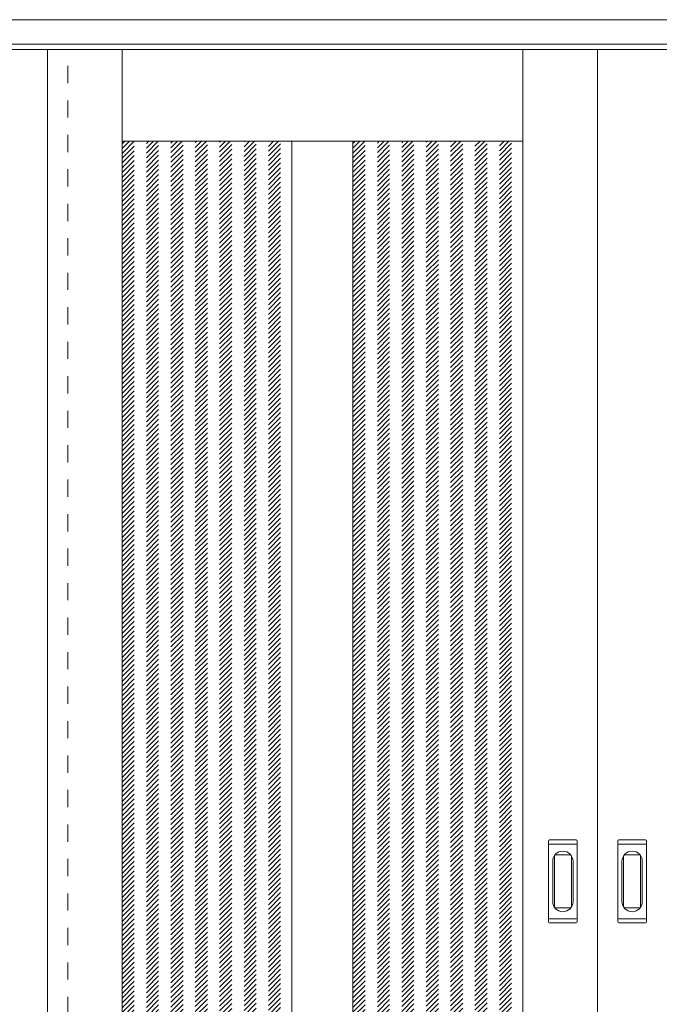
# Model space of a CAD drawing. Units: millimetres. Extents: x -2139 to 1629, y -1759 to 1150.
# Drawn here: x -842 to 100, y -304 to 1147 of the extents above; entities that cross this region are included whole.
import ezdxf

# ---------------------------------------------------------------- set-up
doc = ezdxf.new("R2010")
doc.units = ezdxf.units.MM
doc.header["$LTSCALE"] = 30
doc.linetypes.add('JWW_DASHED1', pattern=[1.693333, 0.846667, -0.846667])
doc.layers.add('0-0', color=7, linetype='Continuous')

msp = doc.modelspace()

# ---------------------------------------------------------------- linework, layer by layer
at = {"layer": '0-0', "color": 92, "linetype": 'Continuous', "lineweight": 13}
for p, q in [((-1608.3, 1146.6), (1625.7, 1146.6)), ((-1578.3, 1110.6), (1595.7, 1110.6)), ((-1578.3, 1102.6), (8.7, 1102.6)), ((-801.3, -1080.4), (-801.3, 1102.6)), ((-691.3, -1080.4), (-691.3, 1102.6)), ((-101.3, -1080.4), (-101.3, 1102.6)), ((8.7, -1080.4), (8.7, 1102.6)), ((1595.7, 1102.6), (8.7, 1102.6)), ((-691.3, 967.6), (-101.3, 967.6)), ((-441.3, 967.6), (-441.3, -930.4)), ((-351.3, 967.6), (-351.3, -930.4)), ((-63.3, -182.4), (-63.3, -63.4)), ((-63.3, -176.4), (-63.3, -69.4)), ((-22.8, -61.9), (-61.8, -61.9)), ((-22.8, -67.9), (-61.8, -67.9)), ((-21.3, -182.4), (-21.3, -63.4)), ((-21.3, -69.4), (-21.3, -176.4)), ((38.7, -182.4), (38.7, -63.4)), ((38.7, -176.4), (38.7, -69.4)), ((79.2, -61.9), (40.2, -61.9)), ((79.2, -67.9), (40.2, -67.9)), ((80.7, -182.4), (80.7, -63.4)), ((80.7, -69.4), (80.7, -176.4)), ((-22.8, -177.9), (-61.8, -177.9)), ((-61.8, -183.9), (-22.8, -183.9)), ((79.2, -177.9), (40.2, -177.9)), ((40.2, -183.9), (79.2, -183.9))]:
    msp.add_line(p, q, dxfattribs=at)
at = {"layer": '0-0', "color": 120, "linetype": 'JWW_DASHED1', "lineweight": 5}
for p, q in [((-771.3, -1080.4), (-771.3, 1102.6)), ((-691.3, 963.7), (-687.4, 967.6)), ((-691.3, 956.7), (-680.4, 967.6)), ((-691.3, 949.6), (-673.3, 967.6)), ((-691.3, 942.5), (-666.2, 967.6)), ((-691.3, 935.5), (-659.2, 967.6)), ((-691.3, 928.4), (-652.1, 967.6)), ((-691.3, 921.3), (-645, 967.6)), ((-691.3, 914.2), (-637.9, 967.6)), ((-691.3, 907.2), (-630.9, 967.6)), ((-691.3, 900.1), (-623.8, 967.6)), ((-691.3, 893), (-616.7, 967.6)), ((-691.3, 886), (-609.7, 967.6)), ((-691.3, 878.9), (-602.6, 967.6)), ((-691.3, 871.8), (-595.5, 967.6)), ((-691.3, 864.7), (-588.4, 967.6)), ((-691.3, 857.7), (-581.4, 967.6)), ((-691.3, 850.6), (-574.3, 967.6)), ((-691.3, 843.5), (-567.2, 967.6)), ((-691.3, 836.5), (-560.2, 967.6)), ((-691.3, 829.4), (-553.1, 967.6)), ((-691.3, 822.3), (-546, 967.6)), ((-691.3, 815.2), (-538.9, 967.6)), ((-691.3, 808.2), (-531.9, 967.6)), ((-691.3, 801.1), (-524.8, 967.6)), ((-691.3, 794), (-517.7, 967.6)), ((-691.3, 787), (-510.7, 967.6)), ((-691.3, 779.9), (-503.6, 967.6)), ((-691.3, 772.8), (-496.5, 967.6)), ((-691.3, 765.7), (-489.4, 967.6)), ((-691.3, 758.7), (-482.4, 967.6)), ((-691.3, 751.6), (-475.3, 967.6)), ((-691.3, 744.5), (-468.2, 967.6)), ((-691.3, 737.5), (-461.2, 967.6)), ((-691.3, 730.4), (-454.1, 967.6)), ((-691.3, 723.3), (-447, 967.6)), ((-691.3, 716.3), (-441.3, 966.3)), ((-691.3, 709.2), (-441.3, 959.2)), ((-351.3, 964.3), (-348, 967.6)), ((-351.3, 957.3), (-341, 967.6)), ((-351.3, 950.2), (-333.9, 967.6)), ((-351.3, 943.1), (-326.8, 967.6)), ((-351.3, 936), (-319.7, 967.6)), ((-351.3, 929), (-312.7, 967.6)), ((-351.3, 921.9), (-305.6, 967.6)), ((-351.3, 914.8), (-298.5, 967.6)), ((-351.3, 907.8), (-291.5, 967.6)), ((-351.3, 900.7), (-284.4, 967.6)), ((-351.3, 893.6), (-277.3, 967.6)), ((-351.3, 886.5), (-270.2, 967.6)), ((-351.3, 879.5), (-263.2, 967.6)), ((-351.3, 872.4), (-256.1, 967.6)), ((-351.3, 865.3), (-249, 967.6)), ((-351.3, 858.3), (-242, 967.6)), ((-351.3, 851.2), (-234.9, 967.6)), ((-351.3, 844.1), (-227.8, 967.6)), ((-351.3, 837), (-220.7, 967.6)), ((-351.3, 830), (-213.7, 967.6)), ((-351.3, 822.9), (-206.6, 967.6)), ((-351.3, 815.8), (-199.5, 967.6)), ((-351.3, 808.8), (-192.5, 967.6)), ((-351.3, 801.7), (-185.4, 967.6)), ((-351.3, 794.6), (-178.3, 967.6)), ((-351.3, 787.6), (-171.2, 967.6)), ((-351.3, 780.5), (-164.2, 967.6)), ((-351.3, 773.4), (-157.1, 967.6)), ((-351.3, 766.3), (-150, 967.6)), ((-351.3, 759.3), (-143, 967.6)), ((-351.3, 752.2), (-135.9, 967.6)), ((-351.3, 745.1), (-128.8, 967.6)), ((-351.3, 738.1), (-121.8, 967.6)), ((-351.3, 731), (-114.7, 967.6)), ((-351.3, 723.9), (-107.6, 967.6)), ((-351.3, 716.8), (-101.3, 966.8)), ((-351.3, 709.8), (-101.3, 959.8)), ((-691.3, 702.1), (-441.3, 952.1)), ((-691.3, 695), (-441.3, 945)), ((-351.3, 702.7), (-101.3, 952.7)), ((-351.3, 695.6), (-101.3, 945.6)), ((-691.3, 688), (-441.3, 938)), ((-691.3, 680.9), (-441.3, 930.9)), ((-351.3, 688.6), (-101.3, 938.6)), ((-351.3, 681.5), (-101.3, 931.5)), ((-691.3, 673.8), (-441.3, 923.8)), ((-691.3, 666.8), (-441.3, 916.8)), ((-351.3, 674.4), (-101.3, 924.4)), ((-351.3, 667.3), (-101.3, 917.3)), ((-691.3, 659.7), (-441.3, 909.7)), ((-691.3, 652.6), (-441.3, 902.6)), ((-351.3, 660.3), (-101.3, 910.3)), ((-351.3, 653.2), (-101.3, 903.2)), ((-691.3, 645.5), (-441.3, 895.5)), ((-691.3, 638.5), (-441.3, 888.5)), ((-351.3, 646.1), (-101.3, 896.1)), ((-351.3, 639.1), (-101.3, 889.1)), ((-691.3, 631.4), (-441.3, 881.4)), ((-691.3, 624.3), (-441.3, 874.3)), ((-351.3, 632), (-101.3, 882)), ((-351.3, 624.9), (-101.3, 874.9)), ((-691.3, 617.3), (-441.3, 867.3)), ((-691.3, 610.2), (-441.3, 860.2)), ((-351.3, 617.8), (-101.3, 867.8)), ((-351.3, 610.8), (-101.3, 860.8)), ((-691.3, 603.1), (-441.3, 853.1)), ((-691.3, 596), (-441.3, 846)), ((-351.3, 603.7), (-101.3, 853.7)), ((-351.3, 596.6), (-101.3, 846.6)), ((-691.3, 589), (-441.3, 839)), ((-691.3, 581.9), (-441.3, 831.9)), ((-351.3, 589.6), (-101.3, 839.6)), ((-351.3, 582.5), (-101.3, 832.5)), ((-691.3, 574.8), (-441.3, 824.8)), ((-691.3, 567.8), (-441.3, 817.8)), ((-351.3, 575.4), (-101.3, 825.4)), ((-351.3, 568.3), (-101.3, 818.3)), ((-691.3, 560.7), (-441.3, 810.7)), ((-691.3, 553.6), (-441.3, 803.6)), ((-351.3, 561.3), (-101.3, 811.3)), ((-351.3, 554.2), (-101.3, 804.2)), ((-691.3, 546.5), (-441.3, 796.5)), ((-691.3, 539.5), (-441.3, 789.5)), ((-351.3, 547.1), (-101.3, 797.1)), ((-351.3, 540.1), (-101.3, 790.1)), ((-691.3, 532.4), (-441.3, 782.4)), ((-691.3, 525.3), (-441.3, 775.3)), ((-351.3, 533), (-101.3, 783)), ((-351.3, 525.9), (-101.3, 775.9)), ((-351.3, 518.9), (-101.3, 768.9)), ((-691.3, 518.3), (-441.3, 768.3)), ((-691.3, 511.2), (-441.3, 761.2)), ((-351.3, 511.8), (-101.3, 761.8)), ((-351.3, 504.7), (-101.3, 754.7)), ((-691.3, 504.1), (-441.3, 754.1)), ((-691.3, 497), (-441.3, 747)), ((-691.3, 490), (-441.3, 740)), ((-351.3, 497.6), (-101.3, 747.6)), ((-351.3, 490.6), (-101.3, 740.6)), ((-691.3, 482.9), (-441.3, 732.9)), ((-691.3, 475.8), (-441.3, 725.8)), ((-351.3, 483.5), (-101.3, 733.5)), ((-351.3, 476.4), (-101.3, 726.4)), ((-691.3, 468.8), (-441.3, 718.8)), ((-691.3, 461.7), (-441.3, 711.7)), ((-351.3, 469.4), (-101.3, 719.4)), ((-351.3, 462.3), (-101.3, 712.3)), ((-691.3, 454.6), (-441.3, 704.6)), ((-691.3, 447.6), (-441.3, 697.6)), ((-351.3, 455.2), (-101.3, 705.2)), ((-351.3, 448.1), (-101.3, 698.1)), ((-691.3, 440.5), (-441.3, 690.5)), ((-691.3, 433.4), (-441.3, 683.4)), ((-351.3, 441.1), (-101.3, 691.1)), ((-351.3, 434), (-101.3, 684)), ((-691.3, 426.3), (-441.3, 676.3)), ((-691.3, 419.3), (-441.3, 669.3)), ((-351.3, 426.9), (-101.3, 676.9)), ((-351.3, 419.9), (-101.3, 669.9)), ((-691.3, 412.2), (-441.3, 662.2)), ((-691.3, 405.1), (-441.3, 655.1)), ((-351.3, 412.8), (-101.3, 662.8)), ((-351.3, 405.7), (-101.3, 655.7)), ((-691.3, 398.1), (-441.3, 648.1)), ((-691.3, 391), (-441.3, 641)), ((-351.3, 398.6), (-101.3, 648.6)), ((-351.3, 391.6), (-101.3, 641.6)), ((-691.3, 383.9), (-441.3, 633.9)), ((-691.3, 376.8), (-441.3, 626.8)), ((-351.3, 384.5), (-101.3, 634.5)), ((-351.3, 377.4), (-101.3, 627.4)), ((-691.3, 369.8), (-441.3, 619.8)), ((-691.3, 362.7), (-441.3, 612.7)), ((-351.3, 370.4), (-101.3, 620.4)), ((-351.3, 363.3), (-101.3, 613.3)), ((-691.3, 355.6), (-441.3, 605.6)), ((-691.3, 348.6), (-441.3, 598.6)), ((-351.3, 356.2), (-101.3, 606.2)), ((-351.3, 349.1), (-101.3, 599.1)), ((-691.3, 341.5), (-441.3, 591.5)), ((-691.3, 334.4), (-441.3, 584.4)), ((-351.3, 342.1), (-101.3, 592.1)), ((-351.3, 335), (-101.3, 585)), ((-691.3, 327.3), (-441.3, 577.3)), ((-691.3, 320.3), (-441.3, 570.3)), ((-351.3, 327.9), (-101.3, 577.9)), ((-351.3, 320.9), (-101.3, 570.9)), ((-691.3, 313.2), (-441.3, 563.2)), ((-691.3, 306.1), (-441.3, 556.1)), ((-351.3, 313.8), (-101.3, 563.8)), ((-351.3, 306.7), (-101.3, 556.7)), ((-691.3, 299.1), (-441.3, 549.1)), ((-691.3, 292), (-441.3, 542)), ((-351.3, 299.6), (-101.3, 549.6)), ((-351.3, 292.6), (-101.3, 542.6)), ((-691.3, 284.9), (-441.3, 534.9)), ((-691.3, 277.8), (-441.3, 527.8)), ((-351.3, 285.5), (-101.3, 535.5)), ((-351.3, 278.4), (-101.3, 528.4)), ((-691.3, 270.8), (-441.3, 520.8)), ((-691.3, 263.7), (-441.3, 513.7)), ((-351.3, 271.4), (-101.3, 521.4)), ((-351.3, 264.3), (-101.3, 514.3)), ((-691.3, 256.6), (-441.3, 506.6)), ((-691.3, 249.6), (-441.3, 499.6)), ((-351.3, 257.2), (-101.3, 507.2)), ((-351.3, 250.2), (-101.3, 500.2)), ((-691.3, 242.5), (-441.3, 492.5)), ((-691.3, 235.4), (-441.3, 485.4)), ((-351.3, 243.1), (-101.3, 493.1)), ((-351.3, 236), (-101.3, 486)), ((-351.3, 228.9), (-101.3, 478.9)), ((-691.3, 228.3), (-441.3, 478.3)), ((-691.3, 221.3), (-441.3, 471.3)), ((-691.3, 214.2), (-441.3, 464.2)), ((-351.3, 221.9), (-101.3, 471.9)), ((-351.3, 214.8), (-101.3, 464.8)), ((-691.3, 207.1), (-441.3, 457.1)), ((-691.3, 200.1), (-441.3, 450.1)), ((-351.3, 207.7), (-101.3, 457.7)), ((-351.3, 200.7), (-101.3, 450.7)), ((-691.3, 193), (-441.3, 443)), ((-691.3, 185.9), (-441.3, 435.9)), ((-351.3, 193.6), (-101.3, 443.6)), ((-351.3, 186.5), (-101.3, 436.5)), ((-691.3, 178.9), (-441.3, 428.9)), ((-691.3, 171.8), (-441.3, 421.8)), ((-351.3, 179.4), (-101.3, 429.4)), ((-351.3, 172.4), (-101.3, 422.4)), ((-691.3, 164.7), (-441.3, 414.7)), ((-691.3, 157.6), (-441.3, 407.6)), ((-351.3, 165.3), (-101.3, 415.3)), ((-351.3, 158.2), (-101.3, 408.2)), ((-691.3, 150.6), (-441.3, 400.6)), ((-691.3, 143.5), (-441.3, 393.5)), ((-351.3, 151.2), (-101.3, 401.2)), ((-351.3, 144.1), (-101.3, 394.1)), ((-691.3, 136.4), (-441.3, 386.4)), ((-691.3, 129.4), (-441.3, 379.4)), ((-351.3, 137), (-101.3, 387)), ((-351.3, 129.9), (-101.3, 379.9)), ((-691.3, 122.3), (-441.3, 372.3)), ((-691.3, 115.2), (-441.3, 365.2)), ((-351.3, 122.9), (-101.3, 372.9)), ((-351.3, 115.8), (-101.3, 365.8)), ((-691.3, 108.1), (-441.3, 358.1)), ((-691.3, 101.1), (-441.3, 351.1)), ((-351.3, 108.7), (-101.3, 358.7)), ((-351.3, 101.7), (-101.3, 351.7)), ((-691.3, 94), (-441.3, 344)), ((-691.3, 86.9), (-441.3, 336.9)), ((-351.3, 94.6), (-101.3, 344.6)), ((-351.3, 87.5), (-101.3, 337.5)), ((-691.3, 79.9), (-441.3, 329.9)), ((-691.3, 72.8), (-441.3, 322.8)), ((-351.3, 80.4), (-101.3, 330.4)), ((-351.3, 73.4), (-101.3, 323.4)), ((-691.3, 65.7), (-441.3, 315.7)), ((-691.3, 58.6), (-441.3, 308.6)), ((-351.3, 66.3), (-101.3, 316.3)), ((-351.3, 59.2), (-101.3, 309.2)), ((-691.3, 51.6), (-441.3, 301.6)), ((-691.3, 44.5), (-441.3, 294.5)), ((-351.3, 52.2), (-101.3, 302.2)), ((-351.3, 45.1), (-101.3, 295.1)), ((-691.3, 37.4), (-441.3, 287.4)), ((-691.3, 30.4), (-441.3, 280.4)), ((-351.3, 38), (-101.3, 288)), ((-351.3, 30.9), (-101.3, 280.9)), ((-691.3, 23.3), (-441.3, 273.3)), ((-691.3, 16.2), (-441.3, 266.2)), ((-351.3, 23.9), (-101.3, 273.9)), ((-351.3, 16.8), (-101.3, 266.8)), ((-691.3, 9.1), (-441.3, 259.1)), ((-691.3, 2.1), (-441.3, 252.1)), ((-351.3, 9.7), (-101.3, 259.7)), ((-351.3, 2.7), (-101.3, 252.7)), ((-691.3, -5), (-441.3, 245)), ((-691.3, -12.1), (-441.3, 237.9)), ((-351.3, -4.4), (-101.3, 245.6)), ((-351.3, -11.5), (-101.3, 238.5)), ((-691.3, -19.1), (-441.3, 230.9)), ((-691.3, -26.2), (-441.3, 223.8)), ((-351.3, -18.6), (-101.3, 231.4)), ((-351.3, -25.6), (-101.3, 224.4)), ((-691.3, -33.3), (-441.3, 216.7)), ((-691.3, -40.4), (-441.3, 209.6)), ((-351.3, -32.7), (-101.3, 217.3)), ((-351.3, -39.8), (-101.3, 210.2)), ((-351.3, -46.8), (-101.3, 203.2)), ((-691.3, -47.4), (-441.3, 202.6)), ((-691.3, -54.5), (-441.3, 195.5)), ((-351.3, -53.9), (-101.3, 196.1)), ((-351.3, -61), (-101.3, 189)), ((-691.3, -61.6), (-441.3, 188.4)), ((-691.3, -68.6), (-441.3, 181.4)), ((-691.3, -75.7), (-441.3, 174.3)), ((-351.3, -68), (-101.3, 182)), ((-351.3, -75.1), (-101.3, 174.9)), ((-691.3, -82.8), (-441.3, 167.2)), ((-691.3, -89.8), (-441.3, 160.2)), ((-351.3, -82.2), (-101.3, 167.8)), ((-351.3, -89.3), (-101.3, 160.7)), ((-691.3, -96.9), (-441.3, 153.1)), ((-691.3, -104), (-441.3, 146)), ((-351.3, -96.3), (-101.3, 153.7)), ((-351.3, -103.4), (-101.3, 146.6)), ((-691.3, -111.1), (-441.3, 138.9)), ((-691.3, -118.1), (-441.3, 131.9)), ((-351.3, -110.5), (-101.3, 139.5)), ((-351.3, -117.5), (-101.3, 132.5)), ((-691.3, -125.2), (-441.3, 124.8)), ((-691.3, -132.3), (-441.3, 117.7)), ((-351.3, -124.6), (-101.3, 125.4)), ((-351.3, -131.7), (-101.3, 118.3)), ((-691.3, -139.3), (-441.3, 110.7)), ((-691.3, -146.4), (-441.3, 103.6)), ((-351.3, -138.8), (-101.3, 111.2)), ((-351.3, -145.8), (-101.3, 104.2)), ((-691.3, -153.5), (-441.3, 96.5)), ((-691.3, -160.6), (-441.3, 89.4)), ((-351.3, -152.9), (-101.3, 97.1)), ((-351.3, -160), (-101.3, 90)), ((-691.3, -167.6), (-441.3, 82.4)), ((-691.3, -174.7), (-441.3, 75.3)), ((-351.3, -167), (-101.3, 83)), ((-351.3, -174.1), (-101.3, 75.9)), ((-691.3, -181.8), (-441.3, 68.2)), ((-691.3, -188.8), (-441.3, 61.2)), ((-351.3, -181.2), (-101.3, 68.8)), ((-351.3, -188.3), (-101.3, 61.7)), ((-691.3, -195.9), (-441.3, 54.1)), ((-691.3, -203), (-441.3, 47)), ((-351.3, -195.3), (-101.3, 54.7)), ((-351.3, -202.4), (-101.3, 47.6)), ((-691.3, -210.1), (-441.3, 39.9)), ((-691.3, -217.1), (-441.3, 32.9)), ((-351.3, -209.5), (-101.3, 40.5)), ((-351.3, -216.5), (-101.3, 33.5)), ((-691.3, -224.2), (-441.3, 25.8)), ((-691.3, -231.3), (-441.3, 18.7)), ((-351.3, -223.6), (-101.3, 26.4)), ((-351.3, -230.7), (-101.3, 19.3)), ((-691.3, -238.3), (-441.3, 11.7)), ((-691.3, -245.4), (-441.3, 4.6)), ((-351.3, -237.8), (-101.3, 12.2)), ((-351.3, -244.8), (-101.3, 5.2)), ((-691.3, -252.5), (-441.3, -2.5)), ((-691.3, -259.6), (-441.3, -9.6)), ((-351.3, -251.9), (-101.3, -1.9)), ((-351.3, -259), (-101.3, -9)), ((-691.3, -266.6), (-441.3, -16.6)), ((-691.3, -273.7), (-441.3, -23.7)), ((-351.3, -266), (-101.3, -16)), ((-351.3, -273.1), (-101.3, -23.1)), ((-691.3, -280.8), (-441.3, -30.8)), ((-691.3, -287.8), (-441.3, -37.8)), ((-351.3, -280.2), (-101.3, -30.2)), ((-351.3, -287.3), (-101.3, -37.3)), ((-691.3, -294.9), (-441.3, -44.9)), ((-691.3, -302), (-441.3, -52)), ((-351.3, -294.3), (-101.3, -44.3)), ((-351.3, -301.4), (-101.3, -51.4)), ((-691.3, -309.1), (-441.3, -59.1)), ((-691.3, -316.1), (-441.3, -66.1)), ((-351.3, -308.5), (-101.3, -58.5)), ((-351.3, -315.5), (-101.3, -65.5)), ((-691.3, -323.2), (-441.3, -73.2)), ((-691.3, -330.3), (-441.3, -80.3)), ((-351.3, -322.6), (-101.3, -72.6)), ((-351.3, -329.7), (-101.3, -79.7)), ((-351.3, -336.7), (-101.3, -86.7)), ((-691.3, -337.3), (-441.3, -87.3)), ((-691.3, -344.4), (-441.3, -94.4)), ((-691.3, -351.5), (-441.3, -101.5)), ((-351.3, -343.8), (-101.3, -93.8)), ((-351.3, -350.9), (-101.3, -100.9)), ((-691.3, -358.6), (-441.3, -108.6)), ((-691.3, -365.6), (-441.3, -115.6)), ((-351.3, -358), (-101.3, -108)), ((-351.3, -365), (-101.3, -115)), ((-691.3, -372.7), (-441.3, -122.7)), ((-691.3, -379.8), (-441.3, -129.8)), ((-351.3, -372.1), (-101.3, -122.1)), ((-351.3, -379.2), (-101.3, -129.2)), ((-691.3, -386.8), (-441.3, -136.8)), ((-691.3, -393.9), (-441.3, -143.9)), ((-351.3, -386.2), (-101.3, -136.2)), ((-351.3, -393.3), (-101.3, -143.3)), ((-691.3, -401), (-441.3, -151)), ((-691.3, -408), (-441.3, -158)), ((-351.3, -400.4), (-101.3, -150.4)), ((-351.3, -407.5), (-101.3, -157.5)), ((-691.3, -415.1), (-441.3, -165.1)), ((-691.3, -422.2), (-441.3, -172.2)), ((-351.3, -414.5), (-101.3, -164.5)), ((-351.3, -421.6), (-101.3, -171.6)), ((-691.3, -429.3), (-441.3, -179.3)), ((-691.3, -436.3), (-441.3, -186.3)), ((-351.3, -428.7), (-101.3, -178.7)), ((-351.3, -435.7), (-101.3, -185.7)), ((-691.3, -443.4), (-441.3, -193.4)), ((-691.3, -450.5), (-441.3, -200.5)), ((-351.3, -442.8), (-101.3, -192.8)), ((-351.3, -449.9), (-101.3, -199.9)), ((-691.3, -457.5), (-441.3, -207.5)), ((-691.3, -464.6), (-441.3, -214.6)), ((-351.3, -457), (-101.3, -207)), ((-351.3, -464), (-101.3, -214)), ((-691.3, -471.7), (-441.3, -221.7)), ((-691.3, -478.8), (-441.3, -228.8)), ((-351.3, -471.1), (-101.3, -221.1)), ((-351.3, -478.2), (-101.3, -228.2)), ((-691.3, -485.8), (-441.3, -235.8)), ((-691.3, -492.9), (-441.3, -242.9)), ((-351.3, -485.2), (-101.3, -235.2)), ((-351.3, -492.3), (-101.3, -242.3)), ((-691.3, -500), (-441.3, -250)), ((-691.3, -507), (-441.3, -257)), ((-351.3, -499.4), (-101.3, -249.4)), ((-351.3, -506.5), (-101.3, -256.5)), ((-691.3, -514.1), (-441.3, -264.1)), ((-691.3, -521.2), (-441.3, -271.2)), ((-351.3, -513.5), (-101.3, -263.5)), ((-351.3, -520.6), (-101.3, -270.6)), ((-691.3, -528.3), (-441.3, -278.3)), ((-691.3, -535.3), (-441.3, -285.3)), ((-351.3, -527.7), (-101.3, -277.7)), ((-351.3, -534.7), (-101.3, -284.7)), ((-691.3, -542.4), (-441.3, -292.4)), ((-691.3, -549.5), (-441.3, -299.5)), ((-351.3, -541.8), (-101.3, -291.8)), ((-351.3, -548.9), (-101.3, -298.9))]:
    msp.add_line(p, q, dxfattribs=at)
at = {"layer": '0-0', "color": 7, "linetype": 'Continuous', "lineweight": 9}
for p, q in [((-54.8, -160.4), (-54.8, -85.4)), ((-31.3, -83.9), (-53.3, -83.9)), ((-29.8, -85.4), (-29.8, -160.4)), ((47.2, -160.4), (47.2, -85.4)), ((70.7, -83.9), (48.7, -83.9)), ((72.2, -85.4), (72.2, -160.4)), ((-57.3, -93.3), (-57.3, -152.5)), ((-27.3, -152.5), (-27.3, -93.3)), ((44.7, -93.3), (44.7, -152.5)), ((74.7, -152.5), (74.7, -93.3)), ((-31.3, -161.9), (-53.3, -161.9)), ((70.7, -161.9), (48.7, -161.9))]:
    msp.add_line(p, q, dxfattribs=at)
at = {"layer": '0-0', "color": 92, "linetype": 'Continuous', "lineweight": 13}
for centre, start, end in [((-61.8, -63.4), 90, 180), ((-61.8, -69.4), 90, 180), ((-22.8, -63.4), 0, 90), ((-22.8, -69.4), 0, 90), ((40.2, -63.4), 90, 180), ((40.2, -69.4), 90, 180), ((79.2, -63.4), 0, 90), ((79.2, -69.4), 0, 90), ((-61.8, -176.4), 180, 270), ((-61.8, -182.4), 180, 270), ((-22.8, -176.4), 270, 0), ((-22.8, -182.4), 270, 0), ((40.2, -176.4), 180, 270), ((40.2, -182.4), 180, 270), ((79.2, -176.4), 270, 0), ((79.2, -182.4), 270, 0)]:
    msp.add_arc(centre, 1.5, start, end, dxfattribs=at)
at = {"layer": '0-0', "color": 7, "linetype": 'Continuous', "lineweight": 9}
for centre, radius, start, end in [((-42.3, -93.3), 15, 0, 180), ((-53.3, -85.4), 1.5, 90, 180), ((-31.3, -85.4), 1.5, 0, 90), ((59.7, -93.3), 15, 0, 180), ((48.7, -85.4), 1.5, 90, 180), ((70.7, -85.4), 1.5, 0, 90), ((-42.3, -152.5), 15, 180, 0), ((59.7, -152.5), 15, 180, 0), ((-53.3, -160.4), 1.5, 180, 270), ((-31.3, -160.4), 1.5, 270, 0), ((48.7, -160.4), 1.5, 180, 270), ((70.7, -160.4), 1.5, 270, 0)]:
    msp.add_arc(centre, radius, start, end, dxfattribs=at)

doc.saveas('drawing.dxf')
